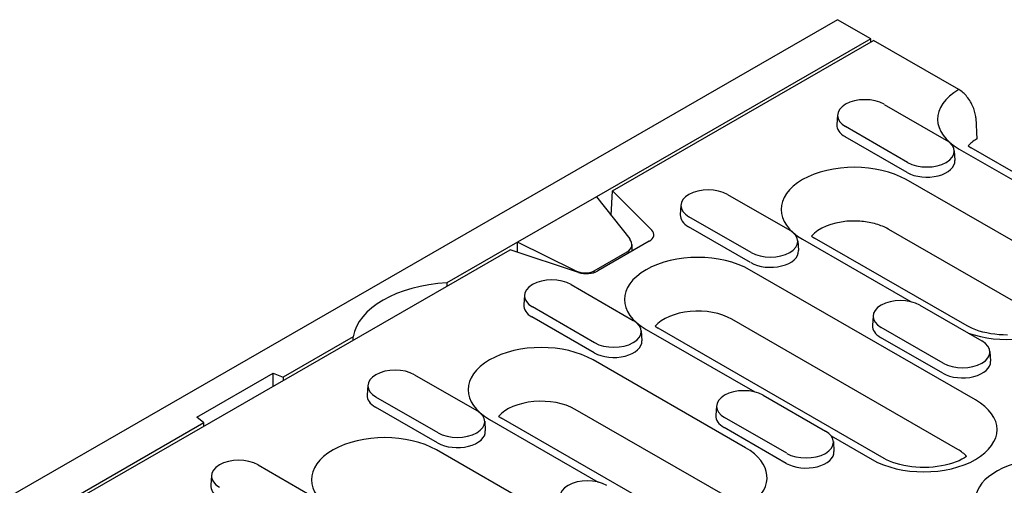
# Model space of a CAD drawing. Units: millimetres. Extents: x -4775 to 9245, y 6063 to 19557.
# Drawn here: x -3233 to -3061, y 18198 to 18279 of the extents above; entities that cross this region are included whole.
import ezdxf

# ---------------------------------------------------------------- set-up
doc = ezdxf.new("R2010")
doc.units = ezdxf.units.MM
doc.header["$LTSCALE"] = 2.2
doc.layers.add('DUENN-18', color=7, linetype='Continuous')
doc.layers.add('Viditelná tenká (ISO)', color=7, linetype='Continuous', lineweight=9)

# ---------------------------------------------------------------- blocks, each defined once
blk = doc.blocks.new('A$C3DB803AD')
at = {"layer": 'DUENN-18'}
for p, q in [((88.81, 242.55), (-264.04, 39.36)), ((92.98, 240.15), (88.81, 242.55)), ((92.98, 240.15), (58.68, 220.4)), ((60.65, 221.13), (93.33, 239.95)), ((92.98, 239.74), (92.98, 240.15)), ((104, 233.8), (93.33, 239.95)), ((94.65, 231.96), (102.43, 227.48)), ((88.82, 230.64), (88.74, 229.41)), ((97.59, 224.69), (89.82, 229.17)), ((106.12, 230.26), (106.24, 227.61)), ((97.54, 223.44), (89.76, 227.91)), ((105.16, 226.75), (105.53, 226.51)), ((103.43, 226.16), (103.51, 224.93)), ((104.04, 226.36), (117.64, 218.53)), ((129.22, 212.87), (105.53, 226.51)), ((116.5, 211.55), (97.41, 222.54)), ((60.51, 218.07), (60.65, 221.13)), ((60.65, 221.13), (65.58, 216.21)), ((75.07, 220.68), (82.85, 216.2)), ((58.68, 220.4), (48.78, 214.7)), ((58.68, 220.4), (62.83, 215.11)), ((69.23, 219.36), (69.15, 218.13)), ((78.01, 213.41), (70.23, 217.89)), ((77.95, 212.16), (70.17, 216.63)), ((95.24, 216.31), (95.17, 216.35)), ((114.26, 205.36), (95.24, 216.31)), ((48.78, 214.7), (39.95, 209.61)), ((55.97, 211.15), (48.78, 214.7)), ((48.78, 213.47), (48.78, 214.7)), ((65.26, 214.82), (58.82, 211.12)), ((63.1, 214.4), (63.1, 213.58)), ((83.85, 214.88), (83.92, 213.66)), ((84.45, 215.08), (98.05, 207.25)), ((85.57, 215.47), (85.95, 215.23)), ((105.04, 204.24), (85.95, 215.23)), ((-213.71, 63.14), (47.88, 213.77)), ((56.41, 210.93), (47.88, 213.77)), ((58.39, 211.12), (62.52, 213.5)), ((55.97, 211.15), (55.97, 211.08)), ((58.39, 210.93), (58.39, 211.12)), ((106.1, 194.98), (77.82, 211.26)), ((39.95, 209.61), (39.95, 209.21)), ((55.48, 209.4), (63.26, 204.92)), ((49.64, 208.08), (49.56, 206.86)), ((58.42, 202.13), (50.64, 206.61)), ((99.11, 206.83), (106.89, 202.36)), ((58.37, 200.88), (50.59, 205.36)), ((103.87, 188.78), (75.58, 205.07)), ((93.27, 205.51), (93.19, 204.29)), ((64.26, 203.6), (64.34, 202.38)), ((64.86, 203.8), (78.47, 195.97)), ((65.99, 204.19), (66.36, 203.95)), ((94.64, 187.66), (66.36, 203.95)), ((102.05, 199.57), (94.27, 204.05)), ((28.2, 202.85), (19.44, 197.8)), ((28.2, 202.44), (28.2, 202.85)), ((101.99, 198.31), (94.22, 202.79)), ((107.89, 201.04), (107.97, 199.81)), ((77.32, 188.99), (58.23, 199.99)), ((8.67, 192.82), (18.19, 198.31)), ((18.19, 198.31), (19.44, 197.8)), ((18.19, 196.68), (18.19, 198.31)), ((19.44, 197.8), (19.44, 197.39)), ((35.89, 198.12), (43.67, 193.64)), ((30.06, 196.8), (29.98, 195.58)), ((38.83, 190.86), (31.06, 195.33)), ((79.52, 195.56), (87.3, 191.08)), ((38.78, 189.6), (31, 194.08)), ((75.09, 182.8), (56, 193.79)), ((73.68, 194.24), (73.61, 193.01)), ((9.54, 192.1), (8.67, 192.82)), ((44.67, 192.32), (44.75, 191.1)), ((45.28, 192.52), (58.88, 184.69)), ((46.4, 192.91), (46.77, 192.67)), ((65.86, 181.68), (46.77, 192.67)), ((82.46, 188.29), (74.68, 192.77)), ((9.54, 192.1), (-176.43, 85.01)), ((9.54, 191.69), (9.54, 192.1)), ((82.41, 187.03), (74.63, 191.51)), ((88.02, 190.47), (93.15, 187.52)), ((88.3, 189.76), (88.38, 188.53)), ((66.93, 172.42), (38.64, 188.71)), ((16.31, 186.84), (24.09, 182.36)), ((10.47, 185.52), (10.39, 184.3))]:
    blk.add_line(p, q, dxfattribs=at)
at = {"layer": 'DUENN-18', "flags": 128}
for points in [[(106.12, 230.26), (106.11, 230.42), (106.09, 230.59), (106.06, 230.76), (106.02, 230.93), (105.98, 231.1), (105.93, 231.27), (105.87, 231.44), (105.8, 231.61), (105.72, 231.79), (105.64, 231.96), (105.55, 232.13), (105.46, 232.29), (105.36, 232.45), (105.25, 232.6), (105.14, 232.76), (105.02, 232.91), (104.91, 233.05), (104.79, 233.18), (104.66, 233.3), (104.53, 233.41), (104.4, 233.53), (104.26, 233.63), (104.13, 233.72), (104, 233.8)], [(95.17, 216.35), (95, 216.45), (94.82, 216.53), (94.64, 216.62), (94.45, 216.7), (94.26, 216.77), (94.06, 216.85), (93.86, 216.91), (93.65, 216.98), (93.44, 217.03), (93.22, 217.09), (93, 217.14), (92.77, 217.18), (92.55, 217.22), (92.32, 217.26), (92.09, 217.29), (91.86, 217.31), (91.63, 217.33), (91.39, 217.35), (91.16, 217.35), (90.92, 217.36), (90.69, 217.36), (90.45, 217.35), (90.22, 217.34), (89.99, 217.32)]]:
    blk.add_lwpolyline(points, dxfattribs=at)
at = {"layer": 'DUENN-18'}
for points in [[(110.11, 203.09), (109.57, 203.1), (109.03, 203.13), (108.51, 203.18), (107.99, 203.25), (107.49, 203.35), (107.01, 203.46), (106.55, 203.59), (106.13, 203.74), (105.73, 203.89), (105.36, 204.06), (105.04, 204.24)], [(104.98, 187.9), (104.98, 187.9), (104.7, 187.72), (104.39, 187.55), (104.04, 187.37), (103.65, 187.21), (103.23, 187.06), (102.78, 186.93), (102.31, 186.81), (101.82, 186.71), (101.31, 186.63), (100.78, 186.57), (100.25, 186.53), (99.71, 186.52), (99.17, 186.53), (98.64, 186.56), (98.11, 186.61), (97.6, 186.68), (97.1, 186.77), (96.62, 186.89), (96.16, 187.02), (95.73, 187.16), (95.33, 187.32), (94.97, 187.49), (94.64, 187.66)]]:
    blk.add_lwpolyline(points, dxfattribs=at)
for centre, major_axis, ratio, start_param, end_param in [((110.51, 230.09), (-9.16, 0), 0.575862, 5.503245, 7.068583), ((92.24, 230.57), (-3.42, 0), 0.575862, 3.926991, 7.068583), ((92.24, 229.34), (-3.5, 0), 0.575862, 6.246262, 7.068583), ((100.01, 226.09), (3.42, 0), 0.575862, 3.926991, 7.068583), ((110.51, 225.19), (-6, 0), 0.575862, 5.506121, 5.815138), ((90.93, 218.81), (-9.16, 0), 0.575862, 3.926991, 7.068583), ((100.01, 224.86), (3.5, 0), 0.575862, 3.926991, 6.320109), ((72.65, 219.29), (-3.42, 0), 0.575862, 3.926991, 7.068583), ((72.65, 218.06), (-3.5, 0), 0.575862, 6.246262, 7.068583), ((90.93, 213.91), (-6, 0), 0.575862, 4.869135, 5.815138), ((63.85, 215.64), (2, 0), 0.575862, 5.497787, 6.806784), ((80.43, 214.81), (3.42, 0), 0.575862, 3.926991, 7.068583), ((61.1, 214.6), (-1.98, 0.37), 0.665208, 2.479054, 3.788051), ((80.43, 213.58), (3.5, 0), 0.575862, 3.926991, 6.320109), ((71.34, 207.53), (-9.16, 0), 0.575862, 3.926991, 7.068583), ((56.97, 212.23), (-1.98, 0.37), 0.665208, 1.170057, 2.479054), ((57.41, 211.93), (-2, 0), 0.575862, 1.047198, 2.356194), ((110.02, 207.82), (9.16, 0), 0.575862, 4.15569, 7.068583), ((41.15, 202.16), (-13, 0), 0.575862, 4.804627, 6.190947), ((53.06, 208.01), (-3.42, 0), 0.575862, 3.926991, 7.068583), ((96.69, 205.44), (-3.42, 0), 0.575862, 3.926991, 7.068583), ((53.06, 206.78), (-3.5, 0), 0.575862, 6.246262, 7.068583), ((71.34, 202.63), (-6, 0), 0.575862, 3.926991, 5.815138), ((60.84, 203.53), (3.42, 0), 0.575862, 3.926991, 7.068583), ((96.69, 204.22), (-3.5, 0), 0.575862, 6.246262, 7.068583), ((60.84, 202.3), (3.5, 0), 0.575862, 3.926991, 6.320109), ((104.47, 200.96), (3.42, 0), 0.575862, 3.926991, 7.068583), ((51.75, 196.25), (-9.16, 0), 0.575862, 3.926991, 7.068583), ((104.47, 199.74), (3.5, 0), 0.575862, 3.926991, 6.320109), ((33.47, 196.73), (-3.42, 0), 0.575862, 3.926991, 7.068583), ((77.1, 194.16), (-3.42, 0), 0.575862, 3.926991, 7.068583), ((33.47, 195.5), (-3.5, 0), 0.575862, 6.246262, 7.068583), ((51.75, 191.35), (-6, 0), 0.575862, 3.926991, 5.815138), ((99.62, 191.25), (9.16, 0), 0.575862, 3.926991, 7.068583), ((41.25, 192.25), (3.42, 0), 0.575862, 3.926991, 7.068583), ((77.1, 192.94), (-3.5, 0), 0.575862, 6.246262, 7.068583), ((41.25, 191.02), (3.5, 0), 0.575862, 3.926991, 6.320109), ((84.88, 189.68), (3.42, 0), 0.575862, 3.926991, 7.068583), ((32.17, 184.98), (-9.16, 0), 0.575862, 3.926991, 7.068583), ((70.85, 185.26), (9.16, 0), 0.575862, 4.15569, 7.068583), ((84.88, 188.46), (3.5, 0), 0.575862, 3.926991, 6.320109), ((99.62, 186.34), (-6, 0), 0.575862, 3.60964, 3.926991), ((13.89, 185.45), (-3.42, 0), 0.575862, 3.926991, 7.068583), ((115.18, 182.29), (-9.16, 0), 0.575862, 3.926991, 6.839885), ((57.52, 182.88), (-3.42, 0), 0.575862, 3.926991, 7.068583), ((13.89, 184.22), (-3.5, 0), 0.575862, 6.246262, 7.068583)]:
    blk.add_ellipse(centre, major_axis=major_axis, ratio=ratio, start_param=start_param, end_param=end_param, dxfattribs=at)

msp = doc.modelspace()

# ---------------------------------------------------------------- block references
at = {"layer": 'Viditelná tenká (ISO)', "xscale": 1.4, "yscale": 1.4, "zscale": 1.4}
msp.add_blockref('A$C3DB803AD', (-3214.5457, 17939.8322), dxfattribs=at)

doc.saveas('drawing.dxf')
